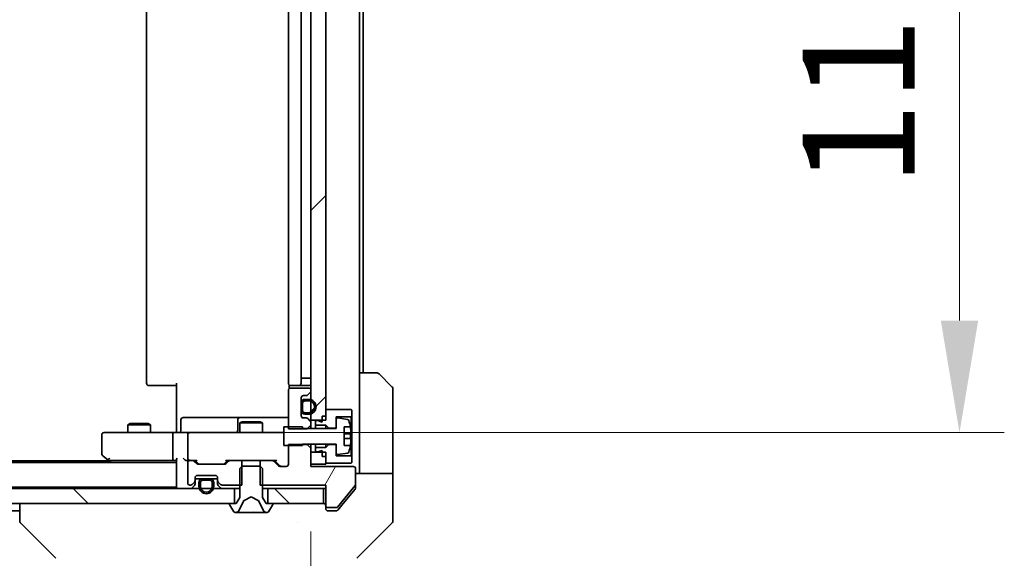
# Model space of a CAD drawing. Units: millimetres. Extents: x 87 to 11291, y 48 to 1734.
# Drawn here: x 4022 to 4154, y 1308 to 1380 of the extents above; entities that cross this region are included whole.
import ezdxf

# ---------------------------------------------------------------- set-up
doc = ezdxf.new("R2010")
doc.units = ezdxf.units.MM
doc.header["$LTSCALE"] = 6
doc.layers.get('Defpoints').update_dxf_attribs({"lineweight": 25})
for name, color, linetype, lineweight in [('Dimension (ISO)', 7, 'Continuous', 18), ('Dimension (ISO) @ 1', 7, 'Continuous', 18), ('Hatch (ISO)', 1, 'Continuous', 18), ('Visible (ISO)', 7, 'Continuous', 35)]:
    doc.layers.add(name, color=color, linetype=linetype, lineweight=lineweight)
doc.styles.add('Note Text (TK)', font='txt')
doc.dimstyles.new('Default - Method 1b (TK)', dxfattribs={"dimscale": 6, "dimtxt": 2.5, "dimasz": 2.5, "dimexe": 1, "dimexo": 1.5, "dimgap": 1, "dimtad": 1, "dimrnd": 1e-08, "dimdsep": 46, "dimtxsty": 'Note Text (TK)', "dimcen": 0.09, "dimdle": 5, "dimclrd": 100, "dimclre": 100, "dimclrt": 7, "dimadec": 1, "dimazin": 1, "dimtfac": 1, "dimtmove": 0, "dimatfit": 3, "dimfxl": 1, "dimtolj": 1, "dimlwd": -1, "dimlwe": -1, "dimarcsym": 0})
pattern_1 = [(135.0002, (2356, 0), (-13.47033, -13.47043), [])]

# ---------------------------------------------------------------- blocks, each defined once
blk = doc.blocks.new('*D46')
at = {"layer": 'Defpoints', "color": 0}
for p in [(3824.88, 1320.64), (4060.88, 1320.64), (4060.88, 1238.37)]:
    blk.add_point(p, dxfattribs=at)
at = {"layer": 'Dimension (ISO)', "color": 100}
for p, q in [((3824.88, 1311.64), (3824.88, 1232.37)), ((4060.88, 1311.64), (4060.88, 1232.37)), ((3839.88, 1238.37), (4045.88, 1238.37))]:
    blk.add_line(p, q, dxfattribs=at)
for points in [[(3839.88, 1240.87), (3839.88, 1235.87), (3824.88, 1238.37)], [(4045.88, 1240.87), (4045.88, 1235.87), (4060.88, 1238.37)]]:
    blk.add_solid(points, dxfattribs=at)
at = {"layer": 'Dimension (ISO)', "color": 7, "insert": (3927.67, 1251.87), "char_height": 15, "attachment_point": 4, "style": 'Note Text (TK)'}
blk.add_mtext('\\A1;236', dxfattribs=at)
blk = doc.blocks.new('*D48')
at = {"layer": 'Defpoints', "color": 0}
for p in [(4044.68, 1435.39), (4044.68, 1324.89), (4147.76, 1324.89)]:
    blk.add_point(p, dxfattribs=at)
at = {"layer": 'Dimension (ISO)', "color": 100}
for p, q in [((4053.68, 1435.39), (4153.76, 1435.39)), ((4147.76, 1420.39), (4147.76, 1339.89)), ((4053.68, 1324.89), (4153.76, 1324.89))]:
    blk.add_line(p, q, dxfattribs=at)
for points in [[(4145.26, 1420.39), (4150.26, 1420.39), (4147.76, 1435.39)], [(4145.26, 1339.89), (4150.26, 1339.89), (4147.76, 1324.89)]]:
    blk.add_solid(points, dxfattribs=at)
at = {"layer": 'Dimension (ISO)', "color": 7, "insert": (4134.26, 1357.81), "char_height": 15, "attachment_point": 4, "rotation": 90, "style": 'Note Text (TK)'}
blk.add_mtext('\\A1;110.5', dxfattribs=at)

msp = doc.modelspace()

# ---------------------------------------------------------------- hatches: boundary and pattern name
at = {"layer": 'Hatch (ISO)'}
h = msp.add_hatch(dxfattribs=at)
h.set_pattern_fill('ANSI31', color=256, scale=152.4, style=0)
h.set_pattern_definition([(45, (2356, 0), (-13.47038, 13.47038), [])])
h.paths.add_polyline_path([(4062.8811, 1433.7393), (4060.8811, 1433.7393), (4060.8811, 1326.5393), (4062.8811, 1326.5393)])
h = msp.add_hatch(dxfattribs=at)
h.set_pattern_fill('ANSI31', color=256, scale=152.4, angle=14.999978, style=0)
h.set_pattern_definition([(60, (2356, 0), (-16.49778, 9.525), [])])
edge = h.paths.add_edge_path()
edge.add_line((4054.1106, 1321.1393), (4054.1106, 1317.8393))
edge.add_line((4054.1106, 1317.8393), (4062.8811, 1317.8393))
edge.add_line((4062.8811, 1317.8393), (4062.8811, 1315.1393))
edge.add_ellipse((4063.1811, 1315.1393), major_axis=(0, -0.3), ratio=1, start_angle=270, end_angle=360)
edge.add_line((4063.1811, 1314.8393), (4064.2874, 1314.8393))
edge.add_ellipse((4064.2874, 1315.0393), major_axis=(0.2, 0), ratio=1, start_angle=270, end_angle=320.194429)
edge.add_line((4064.4411, 1314.9113), (4066.8348, 1317.7837))
edge.add_ellipse((4066.6811, 1317.9117), major_axis=(0.128, 0.1536), ratio=1, start_angle=270, end_angle=309.805571)
edge.add_line((4066.8811, 1317.9117), (4066.8811, 1320.0393))
edge.add_ellipse((4066.5811, 1320.0393), major_axis=(0, 0.3), ratio=1, start_angle=270, end_angle=360)
edge.add_line((4066.5811, 1320.3393), (4060.8811, 1320.3393))
edge.add_line((4060.8811, 1320.3393), (4060.8811, 1322.7828))
edge.add_line((4060.8811, 1322.7828), (4060.3811, 1323.2828))
edge.add_line((4060.3811, 1323.2828), (4057.8811, 1323.2828))
edge.add_line((4057.8811, 1323.2828), (4057.8811, 1320.6393))
edge.add_ellipse((4057.5811, 1320.6393), major_axis=(0, -0.3), ratio=1, start_angle=0, end_angle=90, ccw=False)
edge.add_line((4057.5811, 1320.3393), (4056.7554, 1320.3393))
edge.add_ellipse((4056.7554, 1320.6393), major_axis=(-0.3, 0), ratio=1, start_angle=45, end_angle=90, ccw=False)
edge.add_line((4056.5432, 1320.4272), (4055.919, 1321.0514))
edge.add_ellipse((4055.7068, 1320.8393), major_axis=(-0.2121, 0.2121), ratio=1, start_angle=270, end_angle=315)
edge.add_line((4055.7068, 1321.1393), (4054.1106, 1321.1393))
h = msp.add_hatch(dxfattribs=at)
h.set_pattern_fill('ANSI31', color=256, scale=152.4, angle=90.00021, style=0)
h.set_pattern_definition(pattern_1)
h.paths.add_polyline_path([(4050.6311, 1315.3893), (4050.6311, 1317.3893), (3835.1311, 1317.3893), (3835.1311, 1315.3893)])
h = msp.add_hatch(dxfattribs=at)
h.set_pattern_fill('ANSI31', color=256, scale=152.4, angle=90.00021, style=0)
h.set_pattern_definition(pattern_1)
h.paths.add_polyline_path([(4062.5811, 1315.3893), (4062.5811, 1317.3893), (4055.1311, 1317.3893), (4055.1311, 1315.3893)])

# ---------------------------------------------------------------- linework, layer by layer
at = {"layer": 'Visible (ISO)'}
for p, q in [((4060.8811, 1433.7393), (4060.8811, 1326.5393)), ((4062.8811, 1326.5393), (4062.8811, 1433.7393)), ((4038.8811, 1428.7893), (4038.8811, 1331.4893)), ((4057.8811, 1428.7893), (4057.8811, 1331.4893)), ((4059.5811, 1331.4893), (4059.5811, 1428.7893)), ((4067.3811, 1332.8893), (4067.3811, 1427.3893)), ((4067.8811, 1332.8893), (4067.8811, 1427.3893)), ((4059.5811, 1332.1893), (4060.0811, 1332.1893)), ((4060.5811, 1332.1893), (4060.0811, 1332.1893)), ((4060.5811, 1332.1893), (4060.8811, 1332.1893)), ((4067.3811, 1332.8893), (4069.674, 1332.8893)), ((4067.3811, 1332.8893), (4067.3811, 1320.3893)), ((4070.0276, 1332.7429), (4071.7347, 1331.0357)), ((4039.2397, 1331.1893), (4039.1811, 1331.1893)), ((4039.2397, 1331.1893), (4039.9468, 1331.1893)), ((4040.0882, 1331.1893), (4039.9468, 1331.1893)), ((4040.0882, 1331.1893), (4042.4669, 1331.1893)), ((4042.8811, 1331.1893), (4042.4669, 1331.1893)), ((4042.8811, 1325.3893), (4042.8811, 1331.4893)), ((4057.9709, 1331.2752), (4057.9709, 1330.7534)), ((4058.2397, 1331.1893), (4058.1811, 1331.1893)), ((4060.5811, 1330.8393), (4058.1811, 1330.8393)), ((4058.2397, 1331.1893), (4058.9468, 1331.1893)), ((4059.0882, 1331.1893), (4058.9468, 1331.1893)), ((4059.0882, 1331.1893), (4059.2811, 1331.1893)), ((4059.2811, 1331.1893), (4060.5811, 1331.1893)), ((4071.8811, 1320.3893), (4071.8811, 1330.6822)), ((4057.8811, 1330.5393), (4057.8811, 1325.3958)), ((4059.5811, 1327.1393), (4059.5811, 1329.5393)), ((4059.8811, 1329.8393), (4060.2568, 1329.8393)), ((4060.469, 1329.9272), (4060.7932, 1330.2514)), ((4060.8811, 1330.4636), (4060.8811, 1330.5393)), ((4059.5811, 1328.8393), (4059.5811, 1327.8393)), ((4059.7811, 1328.8393), (4059.7811, 1327.8393)), ((4059.7811, 1327.8393), (4059.7811, 1328.8393)), ((4060.5811, 1329.3393), (4060.0811, 1329.3393)), ((4060.5811, 1329.1393), (4060.0811, 1329.1393)), ((4060.0811, 1329.1393), (4060.5811, 1329.1393)), ((4047.7121, 1326.8893), (4043.7824, 1326.8893)), ((4051.3866, 1326.8893), (4047.7121, 1326.8893)), ((4051.5582, 1326.8893), (4051.3866, 1326.8893)), ((4057.8811, 1326.8893), (4051.5582, 1326.8893)), ((4060.2568, 1326.8393), (4059.8811, 1326.8393)), ((4060.0811, 1327.5393), (4060.5811, 1327.5393)), ((4060.5811, 1327.5393), (4060.0811, 1327.5393)), ((4060.0811, 1327.3393), (4060.5811, 1327.3393)), ((4060.7932, 1326.4272), (4060.469, 1326.7514)), ((4062.3811, 1327.0893), (4062.8811, 1327.0893)), ((4062.3811, 1327.0893), (4062.3811, 1326.2893)), ((4066.2811, 1327.9893), (4062.8811, 1327.9893)), ((4062.8811, 1327.9893), (4062.8811, 1327.0893)), ((4064.2811, 1325.4893), (4064.2811, 1326.9893)), ((4064.2811, 1326.9893), (4066.2811, 1326.9893)), ((4065.808, 1326.6416), (4064.5131, 1326.8517)), ((4066.3811, 1327.8893), (4066.2811, 1327.9893)), ((4066.2811, 1326.9893), (4066.3811, 1327.0893)), ((4066.2811, 1326.9893), (4066.2811, 1321.7893)), ((4066.3811, 1327.0893), (4066.3811, 1327.8893)), ((4066.3811, 1321.6893), (4066.3811, 1327.0893)), ((4036.6878, 1326.0893), (4036.3811, 1325.9359)), ((4039.3811, 1325.9359), (4036.3811, 1325.9359)), ((4036.3811, 1324.8893), (4036.3811, 1325.9359)), ((4036.6878, 1326.0893), (4039.0744, 1326.0893)), ((4039.0744, 1326.0893), (4039.3811, 1325.9359)), ((4039.3811, 1324.8893), (4039.3811, 1325.9359)), ((4043.4824, 1325.1893), (4043.4824, 1326.5893)), ((4051.0866, 1326.5893), (4051.0866, 1325.1893)), ((4051.6878, 1326.3393), (4051.3811, 1326.1859)), ((4054.3811, 1326.1859), (4051.3811, 1326.1859)), ((4051.3811, 1324.8893), (4051.3811, 1326.1859)), ((4051.6878, 1326.3393), (4054.0744, 1326.3393)), ((4054.0744, 1326.3393), (4054.3811, 1326.1859)), ((4054.3811, 1324.8893), (4054.3811, 1326.1859)), ((4059.7811, 1325.6393), (4057.2811, 1325.6393)), ((4057.2811, 1325.6393), (4057.2811, 1323.1393)), ((4059.7811, 1325.4393), (4059.7811, 1325.6393)), ((4064.2811, 1325.4393), (4059.7811, 1325.4393)), ((4060.3811, 1325.3958), (4060.8811, 1325.8958)), ((4060.8811, 1326.5393), (4062.8811, 1326.5393)), ((4060.8811, 1326.215), (4060.8811, 1326.5393)), ((4060.8811, 1325.8958), (4060.8811, 1326.215)), ((4060.8811, 1325.4393), (4060.8811, 1325.8958)), ((4061.7811, 1326.4893), (4061.4811, 1326.4893)), ((4061.4811, 1326.4893), (4061.4811, 1325.8893)), ((4061.4811, 1325.8893), (4062.8811, 1325.8893)), ((4061.4811, 1325.4393), (4061.4811, 1325.8893)), ((4062.3811, 1326.2893), (4061.7811, 1326.4893)), ((4062.8811, 1325.8893), (4063.2811, 1325.4893)), ((4062.8811, 1325.4393), (4062.8811, 1325.8893)), ((4063.2811, 1325.4893), (4064.2811, 1325.4893)), ((4063.2811, 1325.4393), (4063.2811, 1325.4893)), ((4064.2811, 1326.6542), (4064.2811, 1325.4393)), ((4065.3311, 1323.1393), (4065.3311, 1325.6393)), ((4065.3311, 1325.6393), (4066.1729, 1325.6393)), ((4032.8811, 1324.5893), (4032.8811, 1321.9893)), ((4033.9445, 1324.8893), (4033.1811, 1324.8893)), ((4042.5054, 1324.8893), (4033.9445, 1324.8893)), ((4042.3811, 1321.4393), (4042.3811, 1324.5893)), ((4042.5054, 1324.8893), (4044.6811, 1324.8893)), ((4042.8811, 1324.897), (4042.8811, 1325.3893)), ((4044.3811, 1324.5893), (4044.3811, 1321.4393)), ((4045.4993, 1324.8893), (4044.6811, 1324.8893)), ((4056.6957, 1324.8893), (4045.4993, 1324.8893)), ((4057.2811, 1324.8893), (4056.6957, 1324.8893)), ((4057.8811, 1325.3958), (4060.3811, 1325.3958)), ((4066.2316, 1324.7018), (4065.3311, 1324.7018)), ((4057.2811, 1323.1393), (4059.7811, 1323.1393)), ((4060.3811, 1323.2828), (4057.8811, 1323.2828)), ((4057.8811, 1323.2828), (4057.8811, 1320.6393)), ((4059.7811, 1323.1393), (4059.7811, 1323.3393)), ((4059.7811, 1323.3393), (4064.2811, 1323.3393)), ((4060.3811, 1323.3393), (4060.3811, 1323.2828)), ((4060.8811, 1322.7828), (4060.3811, 1323.2828)), ((4060.8811, 1322.7828), (4060.8811, 1323.3393)), ((4060.8811, 1320.3393), (4060.8811, 1322.7828)), ((4061.4811, 1322.8893), (4061.4811, 1323.3393)), ((4062.8811, 1322.8893), (4061.4811, 1322.8893)), ((4061.4811, 1322.8893), (4061.4811, 1322.2893)), ((4062.8811, 1322.8893), (4062.8811, 1323.3393)), ((4063.2811, 1323.2893), (4062.8811, 1322.8893)), ((4063.2811, 1323.2893), (4063.2811, 1323.3393)), ((4064.2811, 1323.2893), (4063.2811, 1323.2893)), ((4064.2811, 1323.3393), (4064.2811, 1322.1244)), ((4064.2811, 1321.7893), (4064.2811, 1323.2893)), ((4065.3311, 1324.0768), (4066.2316, 1324.0768)), ((4066.1729, 1323.1393), (4065.3311, 1323.1393)), ((4033.0011, 1321.7493), (4033.7344, 1321.1993)), ((4062.8811, 1322.2393), (4060.8811, 1322.2393)), ((4060.8811, 1322.2393), (4060.8811, 1320.6393)), ((4061.4811, 1322.2893), (4061.7811, 1322.2893)), ((4061.7811, 1322.2893), (4062.3811, 1322.4893)), ((4062.3811, 1322.4893), (4062.3811, 1321.6893)), ((4062.3811, 1321.6893), (4062.8811, 1321.6893)), ((4062.8811, 1320.6393), (4062.8811, 1322.2393)), ((4062.8811, 1321.6893), (4062.8811, 1320.7893)), ((4066.2811, 1321.7893), (4064.2811, 1321.7893)), ((4064.5131, 1321.9269), (4065.808, 1322.137)), ((4066.3811, 1321.6893), (4066.2811, 1321.7893)), ((4066.3811, 1320.8893), (4066.3811, 1321.6893)), ((3842.8811, 1320.8893), (4042.8811, 1320.8893)), ((3851.8811, 1321.0893), (4033.8811, 1321.0893)), ((4033.7344, 1321.1993), (4034.1478, 1320.8893)), ((4033.9445, 1321.4393), (4033.7889, 1321.2837)), ((4033.9144, 1321.1393), (4042.5054, 1321.1393)), ((4042.5054, 1321.1393), (4042.8811, 1321.1393)), ((4042.8811, 1321.2272), (4042.8811, 1317.6893)), ((4044.3054, 1321.1393), (4044.6811, 1321.1393)), ((4044.3811, 1320.8393), (4044.3811, 1318.1393)), ((4045.0568, 1321.1393), (4044.6811, 1321.1393)), ((4045.0568, 1321.1393), (4045.5572, 1321.1393)), ((4045.5932, 1320.7272), (4045.269, 1321.0514)), ((4045.7932, 1320.7272), (4045.3811, 1321.1393)), ((4049.3068, 1320.6393), (4045.8054, 1320.6393)), ((4049.7311, 1321.1393), (4049.319, 1320.7272)), ((4049.8432, 1321.0514), (4049.519, 1320.7272)), ((4049.555, 1321.1393), (4050.0554, 1321.1393)), ((4051.6516, 1321.1393), (4050.0554, 1321.1393)), ((4051.6811, 1320.3893), (4051.3811, 1320.0893)), ((4051.6516, 1317.8393), (4051.6516, 1321.1393)), ((4051.6516, 1321.1393), (4054.1106, 1321.1393)), ((4054.0811, 1320.3893), (4051.6811, 1320.3893)), ((4054.3811, 1320.0893), (4054.0811, 1320.3893)), ((4054.1106, 1321.1393), (4054.1106, 1317.8393)), ((4055.7068, 1321.1393), (4054.1106, 1321.1393)), ((4055.7068, 1321.1393), (4056.2072, 1321.1393)), ((4056.5432, 1320.4272), (4055.919, 1321.0514)), ((4056.7432, 1320.4272), (4056.0311, 1321.1393)), ((4057.5811, 1320.3393), (4056.7554, 1320.3393)), ((4060.8811, 1320.6393), (4062.8811, 1320.6393)), ((4066.5811, 1320.3393), (4060.8811, 1320.3393)), ((4062.8811, 1320.7893), (4066.2811, 1320.7893)), ((4066.2811, 1320.7893), (4066.3811, 1320.8893)), ((4067.3811, 1320.3893), (4067.3811, 1319.3893)), ((4071.8811, 1319.3893), (4071.8811, 1320.3893)), ((4045.3811, 1318.4636), (4045.3811, 1318.8393)), ((4045.6811, 1319.1393), (4048.0811, 1319.1393)), ((4048.3811, 1318.8393), (4048.3811, 1318.4636)), ((4051.3811, 1320.0893), (4051.3811, 1316.1893)), ((4054.3811, 1316.1893), (4054.3811, 1320.0893)), ((4066.8811, 1317.9117), (4066.8811, 1320.0393)), ((4066.8811, 1319.3893), (4071.8811, 1319.3893)), ((4071.8811, 1319.3893), (4071.8811, 1315.3893)), ((3842.8811, 1317.5893), (4042.8811, 1317.5893)), ((4042.8811, 1317.5893), (4042.8811, 1317.6893)), ((4044.6811, 1317.8393), (4044.7568, 1317.8393)), ((4044.969, 1317.9272), (4045.2932, 1318.2514)), ((4044.969, 1317.4772), (4045.2932, 1317.8014)), ((4045.3811, 1318.6893), (4046.3811, 1318.6893)), ((4045.3811, 1318.0136), (4045.3811, 1318.4636)), ((4045.8811, 1318.1893), (4045.8811, 1317.6893)), ((4046.0811, 1318.1893), (4046.0811, 1317.6893)), ((4046.0811, 1317.6893), (4046.0811, 1318.1893)), ((4047.3811, 1318.6893), (4046.3811, 1318.6893)), ((4047.3811, 1318.4893), (4046.3811, 1318.4893)), ((4046.3811, 1318.4893), (4047.3811, 1318.4893)), ((4047.3811, 1318.6893), (4048.3811, 1318.6893)), ((4047.6811, 1317.6893), (4047.6811, 1318.1893)), ((4047.6811, 1318.1893), (4047.6811, 1317.6893)), ((4047.8811, 1317.6893), (4047.8811, 1318.1893)), ((4048.3811, 1318.4636), (4048.3811, 1318.0136)), ((4048.469, 1318.2514), (4048.7932, 1317.9272)), ((4048.469, 1317.8014), (4048.7932, 1317.4772)), ((4049.0054, 1317.8393), (4051.6516, 1317.8393)), ((4054.1106, 1317.8393), (4062.8811, 1317.8393)), ((4062.8811, 1317.8393), (4062.8811, 1315.1393)), ((4064.4411, 1314.9113), (4066.8348, 1317.7837)), ((4066.8811, 1317.9117), (4066.8811, 1317.4979)), ((4050.6311, 1317.3893), (3835.1311, 1317.3893)), ((4050.6311, 1315.3893), (4050.6311, 1317.3893)), ((4050.6311, 1317.3893), (4051.3811, 1317.3893)), ((4051.3811, 1316.1893), (4050.8811, 1315.3893)), ((4051.9336, 1315.7855), (4052.8811, 1316.2893)), ((4052.8811, 1316.2893), (4053.8286, 1315.7855)), ((4054.3811, 1317.3893), (4055.1311, 1317.3893)), ((4054.8811, 1315.3893), (4054.3811, 1316.1893)), ((4062.5811, 1317.3893), (4055.1311, 1317.3893)), ((4055.1311, 1317.3893), (4055.1311, 1315.3893)), ((4062.5811, 1315.3893), (4062.5811, 1317.3893)), ((4062.5811, 1317.3893), (4062.8811, 1317.3893)), ((4065.2144, 1315.3893), (4066.8116, 1317.3059)), ((3835.1311, 1315.3893), (4050.6311, 1315.3893)), ((4021.8811, 1315.3893), (4021.8811, 1313.0965)), ((4049.9811, 1315.2893), (4049.9811, 1315.2486)), ((4050.0134, 1315.1396), (4050.572, 1314.2803)), ((4050.8811, 1315.3893), (4050.0811, 1315.3893)), ((4051.2689, 1314.467), (4051.9123, 1315.7636)), ((4053.8499, 1315.7636), (4054.4933, 1314.467)), ((4055.6811, 1315.3893), (4054.8811, 1315.3893)), ((4055.1311, 1315.3893), (4062.5811, 1315.3893)), ((4055.1903, 1314.2803), (4055.7488, 1315.1396)), ((4055.7811, 1315.2486), (4055.7811, 1315.2893)), ((4062.8811, 1315.1393), (4062.8811, 1315.0893)), ((4062.8811, 1314.6893), (4062.8811, 1315.0893)), ((4064.4711, 1314.4972), (4065.2144, 1315.3893)), ((4071.8811, 1315.3893), (4071.8811, 1313.0964)), ((3863.8811, 1314.3893), (4021.8811, 1314.3893)), ((4050.7396, 1314.1893), (4050.821, 1314.1893)), ((4050.821, 1314.1893), (4050.8584, 1314.1893)), ((4050.8584, 1314.1893), (4051.6379, 1314.1893)), ((4052.4771, 1314.1893), (4051.6379, 1314.1893)), ((4052.4771, 1314.1893), (4052.4907, 1314.1893)), ((4052.4907, 1314.1893), (4053.2716, 1314.1893)), ((4053.2716, 1314.1893), (4053.2852, 1314.1893)), ((4054.1243, 1314.1893), (4053.2852, 1314.1893)), ((4054.1243, 1314.1893), (4054.9038, 1314.1893)), ((4054.9038, 1314.1893), (4054.9412, 1314.1893)), ((4054.9412, 1314.1893), (4055.0226, 1314.1893)), ((4063.1811, 1314.8393), (4064.2874, 1314.8393)), ((4063.8811, 1314.3893), (4063.1811, 1314.3893)), ((4063.8811, 1314.3893), (4064.2406, 1314.3893)), ((4026.7347, 1308.0357), (4022.0276, 1312.7429)), ((4059.1311, 1312.8076), (4059.1311, 1312.8065)), ((4067.0276, 1308.0357), (4071.7347, 1312.7429))]:
    msp.add_line(p, q, dxfattribs=at)
for centre, radius, start, end in [((4069.674, 1332.3893), 0.5, 45, 90), ((4039.1811, 1331.4893), 0.3, 180, 270), ((4058.1811, 1331.4893), 0.3, 180, 270), ((4058.1811, 1330.5393), 0.3, 90, 180), ((4059.2811, 1331.4893), 0.3, 270, 0), ((4060.5811, 1331.4893), 0.3, 270, 0), ((4060.5811, 1330.5393), 0.3, 0, 90), ((4071.3811, 1330.6822), 0.5, 0, 45), ((4059.8811, 1329.5393), 0.3, 90, 180), ((4060.2568, 1330.1393), 0.3, 270, 315), ((4060.5811, 1330.4636), 0.3, 315, 0), ((4060.0811, 1328.8393), 0.5, 90, 180), ((4060.0811, 1328.8393), 0.3, 90, 180), ((4060.0811, 1328.8393), 0.3, 90, 180), ((4060.5811, 1328.3393), 1, 270, 90), ((4060.5811, 1328.3393), 0.8, 270, 90), ((4060.5811, 1328.3393), 0.8, 270, 90), ((4043.7824, 1326.5893), 0.3, 90, 180), ((4051.3866, 1326.5893), 0.3, 90, 180), ((4060.0811, 1327.8393), 0.5, 180, 270), ((4059.8811, 1327.1393), 0.3, 180, 270), ((4060.0811, 1327.8393), 0.3, 180, 270), ((4060.0811, 1327.8393), 0.3, 180, 270), ((4060.2568, 1326.5393), 0.3, 45, 90), ((4064.4811, 1326.6542), 0.2, 80.787049, 180), ((4060.5811, 1326.215), 0.3, 0, 45), ((4065.776, 1326.4442), 0.2, 16.890932, 80.787049), ((4059.0086, 1324.3893), 7.2725, 9.897166, 16.890932), ((4059.0086, 1324.3893), 7.2658, 6.222211, 9.906408), ((4033.1811, 1324.5893), 0.3, 90, 180), ((4043.1824, 1325.1893), 0.3, 270, 0), ((4044.6811, 1324.5893), 0.3, 90, 180), ((4050.7866, 1325.1893), 0.3, 270, 0), ((4059.0086, 1324.3893), 7.1643, 357.500008, 2.499992), ((4059.0086, 1324.3893), 7.2725, 343.109068, 350.102834), ((4059.0086, 1324.3893), 7.2658, 350.093592, 353.777789), ((4033.1811, 1321.9893), 0.3, 180, 233.130102), ((4064.4811, 1322.1244), 0.2, 180, 279.212951), ((4065.776, 1322.3344), 0.2, 279.212951, 343.109068), ((4033.9144, 1321.4393), 0.3, 233.130102, 246.562016), ((4033.9144, 1321.4393), 0.3, 246.562015, 270), ((4044.6811, 1321.4393), 0.3, 180, 211.244455), ((4044.6811, 1320.8393), 0.3, 90, 180), ((4044.6811, 1321.4393), 0.3, 246.562016, 270), ((4045.0568, 1320.8393), 0.3, 45, 90), ((4045.8054, 1320.9393), 0.3, 225, 270), ((4049.3068, 1320.9393), 0.3, 270, 315), ((4050.0554, 1320.8393), 0.3, 90, 135), ((4055.7068, 1320.8393), 0.3, 45, 90), ((4056.7554, 1320.6393), 0.3, 225, 270), ((4057.5811, 1320.6393), 0.3, 270, 0), ((4066.5811, 1320.0393), 0.3, 0, 90), ((4045.6811, 1318.8393), 0.3, 90, 180), ((4048.0811, 1318.8393), 0.3, 0, 90), ((4043.1811, 1317.6893), 0.3, 180, 270), ((4044.6811, 1318.1393), 0.3, 180, 270), ((4044.7568, 1318.1393), 0.3, 270, 315), ((4045.0811, 1318.4636), 0.3, 315, 0), ((4045.0811, 1318.0136), 0.3, 315, 0), ((4046.3811, 1318.1893), 0.5, 90, 180), ((4046.8811, 1317.6893), 1, 180, 0), ((4046.3811, 1318.1893), 0.3, 90, 180), ((4046.3811, 1318.1893), 0.3, 90, 180), ((4046.8811, 1317.6893), 0.8, 180, 0), ((4046.8811, 1317.6893), 0.8, 180, 0), ((4047.3811, 1318.1893), 0.5, 0, 90), ((4047.3811, 1318.1893), 0.3, 0, 90), ((4047.3811, 1318.1893), 0.3, 0, 90), ((4048.6811, 1318.4636), 0.3, 180, 225), ((4048.6811, 1318.0136), 0.3, 180, 225), ((4049.0054, 1318.1393), 0.3, 225, 270), ((4066.6811, 1317.9117), 0.2, 320.194429, 0), ((4044.7568, 1317.6893), 0.3, 270, 315), ((4049.0054, 1317.6893), 0.3, 225, 270), ((4050.0811, 1315.2893), 0.1, 90, 180), ((4050.1811, 1315.2486), 0.2, 180, 213.023868), ((4051.9571, 1315.7414), 0.05, 118, 153.608297), ((4053.8051, 1315.7414), 0.05, 26.391703, 62), ((4055.6811, 1315.2893), 0.1, 0, 90), ((4055.5811, 1315.2486), 0.2, 326.976132, 0), ((4062.5811, 1315.0893), 0.3, 0, 90), ((4063.1811, 1315.1393), 0.3, 180, 270), ((4064.2874, 1315.0393), 0.2, 270, 320.194429), ((4050.7396, 1314.3893), 0.2, 213.023868, 270), ((4050.821, 1314.6893), 0.5, 270, 333.608297), ((4054.9412, 1314.6893), 0.5, 206.391703, 270), ((4055.0226, 1314.3893), 0.2, 270, 326.976132), ((4063.1811, 1314.6893), 0.3, 180, 270), ((4071.3811, 1313.0964), 0.5, 315, 0)]:
    msp.add_arc(centre, radius, start, end, dxfattribs=at)
for centre, major_axis, ratio, start_param, end_param in [((4042.5054, 1324.5893), (0, -0.3), 0.41421356, 3.14159265, 4.71238898), ((4033.9445, 1321.4168), (0.2411, -0.4823), 0.37002441, 4.52944541, 4.80417225), ((4042.5054, 1321.4393), (0, -0.3), 0.41421356, 4.71238898, 6.28318531), ((4043.1811, 1321.4393), (0.2772, 0.2772), 0.41421356, 1.96349541, 2.74889357), ((4044.0054, 1321.4393), (-0.2772, 0.2772), 0.41421356, 1.17809725, 1.96349541), ((4044.3054, 1321.4393), (-0.4243, 0), 0.70710678, 0.78539816, 1.57079633), ((4044.6811, 1321.4168), (-0.2515, -0.483), 0.33843751, 4.88684285, 5.16156968), ((4044.7133, 1321.4393), (-0.6487, -0.2044), 0.33843751, 1.23011504, 1.46454615), ((4045.6603, 1321.4393), (0.1246, 0.2958), 0.40041045, 3.30861727, 3.95211838), ((4046.0054, 1320.9393), (-0.3, 0), 0.99985076, 0.78532354, 1.57079633), ((4049.1068, 1320.9393), (0.3, 0), 0.99985076, 4.71238898, 5.49786177), ((4049.4519, 1321.4393), (-0.1246, 0.2958), 0.40041045, 2.33106693, 2.97456804), ((4056.3103, 1321.4393), (0.1246, 0.2958), 0.40041045, 3.30861727, 3.95211838), ((4056.9554, 1320.6393), (-0.3, 0), 0.99985076, 0.78532354, 1.57079633), ((4022.3811, 1313.0965), (-0.5, 0), 0.99995625, 0, 0.78591171), ((4022.2817, 1315.3049), (-0.254, -2.5621), 0.00936337, 6.27551125, 6.28339314)]:
    msp.add_ellipse(centre, major_axis=major_axis, ratio=ratio, start_param=start_param, end_param=end_param, dxfattribs=at)
for points, knots in [([(4041.7186, 1324.8893), (4041.8789, 1324.8893), (4042.0391, 1324.9016), (4042.4264, 1324.918), (4042.6541, 1324.9128), (4042.8811, 1324.9011)], [0, 0, 0, 0, 0.048116199, 0.048116199, 0.116296342, 0.116296342, 0.116296342, 0.116296342]), ([(4066.2316, 1325.1768), (4066.2381, 1325.1174), (4066.2437, 1325.0538), (4066.2512, 1324.9367), (4066.253, 1324.8832), (4066.253, 1324.7986), (4066.2512, 1324.7621), (4066.2437, 1324.7136), (4066.2381, 1324.7018), (4066.2316, 1324.7018)], [0, 0, 0, 0, 0.0179369429, 0.0179369429, 0.0358738858, 0.0358738858, 0.0538108287, 0.0538108287, 0.0717477716, 0.0717477716, 0.0717477716, 0.0717477716]), ([(4066.2316, 1324.0768), (4066.2381, 1324.0768), (4066.2437, 1324.065), (4066.2512, 1324.0165), (4066.253, 1323.98), (4066.253, 1323.8954), (4066.2512, 1323.8419), (4066.2437, 1323.7248), (4066.2381, 1323.6612), (4066.2316, 1323.6018)], [-0.2880009693, -0.2880009693, -0.2880009693, -0.2880009693, -0.2700640264, -0.2700640264, -0.2521270835, -0.2521270835, -0.2341901406, -0.2341901406, -0.2162531977, -0.2162531977, -0.2162531977, -0.2162531977]), ([(4033.7951, 1321.1641), (4033.7941, 1321.1668), (4033.793, 1321.1697), (4033.7881, 1321.1864), (4033.7853, 1321.2079), (4033.7852, 1321.2449), (4033.7865, 1321.2646), (4033.7889, 1321.2837)], [0.2508867575, 0.2508867575, 0.2508867575, 0.2508867575, 0.2528779694, 0.2528779694, 0.2619584182, 0.2619584182, 0.268388032, 0.268388032, 0.268388032, 0.268388032]), ([(4044.5618, 1321.1641), (4044.5562, 1321.1665), (4044.5508, 1321.169), (4044.5168, 1321.1862), (4044.4906, 1321.2056), (4044.4533, 1321.2428), (4044.437, 1321.2637), (4044.4246, 1321.2837)], [0.3810312192, 0.3810312192, 0.3810312192, 0.3810312192, 0.382741903, 0.382741903, 0.3917616542, 0.3917616542, 0.3985536381, 0.3985536381, 0.3985536381, 0.3985536381]), ([(4066.8116, 1317.3059), (4066.83, 1317.3282), (4066.8462, 1317.3541), (4066.8733, 1317.4191), (4066.8811, 1317.4596), (4066.8811, 1317.4979)], [-0.0201957606, -0.0201957606, -0.0201957606, -0.0201957606, -0.0114837322, -0.0114837322, 0, 0, 0, 0]), ([(4051.1224, 1314.2723), (4051.041, 1314.219), (4050.9498, 1314.1897), (4050.8603, 1314.1893), (4050.8593, 1314.1893), (4050.8584, 1314.1893)], [0, 0, 0, 0, 0.0320559737, 0.0320559737, 0.0323943032, 0.0323943032, 0.0323943032, 0.0323943032]), ([(4050.8584, 1314.1893), (4050.8594, 1314.1893), (4050.8604, 1314.1893), (4050.8709, 1314.1893), (4050.8803, 1314.1895), (4050.8897, 1314.1898)], [-0.03239430317, -0.03239430317, -0.03239430317, -0.03239430317, -0.03205597372, -0.03205597372, -0.02897275834, -0.02897275834, -0.02897275834, -0.02897275834]), ([(4052.4918, 1314.1893), (4052.4916, 1314.1893), (4052.4915, 1314.1893), (4052.4911, 1314.1893), (4052.4909, 1314.1893), (4052.4907, 1314.1893)], [-0.000230599076, -0.000230599076, -0.000230599076, -0.000230599076, 0, 0, 0.000338329447, 0.000338329447, 0.000338329447, 0.000338329447]), ([(4052.4918, 1314.1893), (4052.4918, 1314.1893), (4052.4919, 1314.1893), (4052.4923, 1314.1893), (4052.4926, 1314.1893), (4052.4929, 1314.1893)], [-0.000054249657, -0.000054249657, -0.000054249657, -0.000054249657, 0, 0, 0.000241517914, 0.000241517914, 0.000241517914, 0.000241517914]), ([(4053.1817, 1314.2723), (4053.1837, 1314.219), (4053.2297, 1314.1897), (4053.2707, 1314.1893), (4053.2711, 1314.1893), (4053.2716, 1314.1893)], [0, 0, 0, 0, 0.0320559737, 0.0320559737, 0.0323943032, 0.0323943032, 0.0323943032, 0.0323943032]), ([(4053.2716, 1314.1893), (4053.2713, 1314.1893), (4053.2711, 1314.1893), (4053.2689, 1314.1893), (4053.267, 1314.1895), (4053.265, 1314.1898)], [-0.03239430317, -0.03239430317, -0.03239430317, -0.03239430317, -0.03205597372, -0.03205597372, -0.02897275834, -0.02897275834, -0.02897275834, -0.02897275834]), ([(4054.8986, 1314.1893), (4054.8993, 1314.1893), (4054.9, 1314.1893), (4054.9018, 1314.1893), (4054.9028, 1314.1893), (4054.9038, 1314.1893)], [-0.000230599076, -0.000230599076, -0.000230599076, -0.000230599076, 0, 0, 0.000338329447, 0.000338329447, 0.000338329447, 0.000338329447]), ([(4054.9038, 1314.1893), (4054.9029, 1314.1893), (4054.902, 1314.1893), (4054.9004, 1314.1893), (4054.8997, 1314.1893), (4054.899, 1314.1893)], [-0.000338329447, -0.000338329447, -0.000338329447, -0.000338329447, 0, 0, 0.000241517914, 0.000241517914, 0.000241517914, 0.000241517914]), ([(4064.2406, 1314.3893), (4064.2783, 1314.3893), (4064.3185, 1314.3968), (4064.3924, 1314.4275), (4064.4262, 1314.4506), (4064.4591, 1314.4835), (4064.4652, 1314.4902), (4064.4711, 1314.4972)], [-0.0452461794, -0.0452461794, -0.0452461794, -0.0452461794, -0.0339249805, -0.0339249805, -0.0226037816, -0.0226037816, -0.0199303713, -0.0199303713, -0.0199303713, -0.0199303713])]:
    msp.add_open_spline(points, degree=3, knots=knots, dxfattribs=at)
for points in [[(4050.8897, 1314.1898), (4050.9783, 1314.1928), (4051.0681, 1314.2085), (4051.1487, 1314.2349)], [(4053.265, 1314.1898), (4053.2464, 1314.1928), (4053.2277, 1314.2085), (4053.2268, 1314.2349)]]:
    msp.add_open_spline(points, degree=3, dxfattribs=at)

# ---------------------------------------------------------------- dimensions: what is measured, and where the dimension line sits
at = {"layer": 'Dimension (ISO) @ 1', "color": 100}
for base, p1, p2, angle, picture, middle in [((4147.762, 1324.8893), (4044.6811, 1435.3893), (4044.6811, 1324.8893), 90, '*D48', (4147.762, 1380.1393)), ((4060.8811, 1238.3661), (3824.8811, 1320.6393), (4060.8811, 1320.6393), 180, '*D46', (3942.8811, 1238.3661))]:
    dim = msp.add_linear_dim(base=base, p1=p1, p2=p2, angle=angle, dimstyle='Default - Method 1b (TK)', override={"dimscale": 1, "dimtxt": 15, "dimasz": 15, "dimexe": 6, "dimexo": 9, "dimgap": 6, "dimdec": 2, "dimcen": 0.54, "dimtol": 0, "dimlim": 0, "dimtp": 0, "dimtm": 0, "dimtdec": 2, "dimtix": 0, "dimtofl": 0, "dimtmove": 0, "dimatfit": 1}, dxfattribs=at)
    dim.commit()
    dim.dimension.update_dxf_attribs({"geometry": picture, "text_midpoint": middle, "dimtype": 128})

doc.saveas('drawing.dxf')
